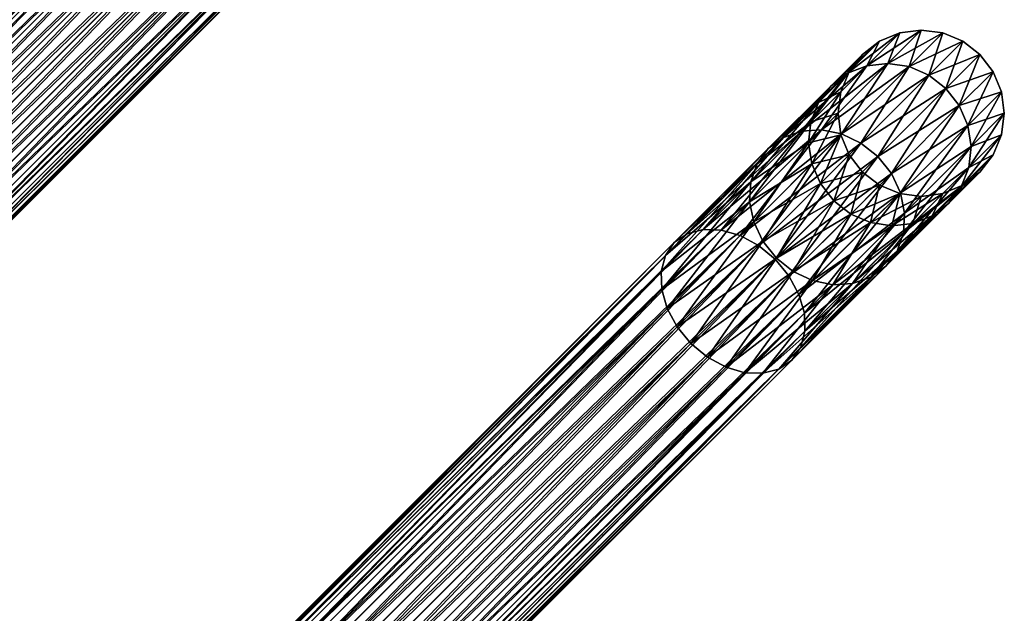
# Model space of a CAD drawing. Units: inches. Extents: x -1015 to 718, y -454 to 86.
# Drawn here: x -456 to -349, y -27 to 37 of the extents above; entities that cross this region are included whole.
import ezdxf

# ---------------------------------------------------------------- set-up
doc = ezdxf.new("R2010")
doc.units = ezdxf.units.IN
doc.header["$MEASUREMENT"] = 0
doc.layers.get('0').update_dxf_attribs({"true_color": 0x5890e1})

msp = doc.modelspace()

# ---------------------------------------------------------------- meshes
at = {"color": 24, "true_color": 0xb01a1a}
mesh = msp.add_polyface(dxfattribs=at)
corners = [(-356.14, 35.62, 116.43), (-356.14, 35.62, 140.78), (-353.97, 34.72, 140.87), (-358.47, 35.93, 116.59), (-358.47, 35.93, 140.63), (-360.8, 35.62, 116.78), (-360.8, 35.62, 140.43), (-405.33, 67, 162.22), (-401.93, 70.39, 139.95), (-400.5, 72.25, 140.2), (-403.97, 68.79, 162.96), (-399.6, 74.42, 140.43), (-403.14, 70.89, 163.64), (-399.3, 76.75, 140.63), (-402.9, 73.16, 164.23), (-399.6, 79.08, 140.78), (-403.25, 75.44, 164.69), (-400.5, 81.25, 140.87), (-404.18, 77.58, 164.97), (-401.93, 83.12, 140.91), (-401.93, 70.39, 117.26), (-403.8, 68.96, 139.7), (-400.5, 72.25, 117.02), (-399.6, 74.42, 116.78), (-399.3, 76.75, 116.59), (-399.6, 79.08, 116.43), (-400.5, 81.25, 116.34), (-401.93, 83.12, 116.3), (-403.8, 84.55, 116.34), (-403.97, 68.79, 94.26), (-403.14, 70.89, 93.57), (-402.9, 73.16, 92.98), (-403.25, 75.44, 92.52), (-404.18, 77.58, 92.24), (-405.62, 79.44, 92.14)]
mesh.append_faces([[corners[k] for k in face] for face in [(0, 1, 2), (1, 0, 3), (3, 4, 1), (4, 3, 5), (5, 6, 4), (7, 8, 9), (10, 9, 11), (11, 12, 10), (12, 11, 13), (13, 14, 12), (14, 13, 15), (15, 16, 14), (16, 15, 17), (17, 18, 16), (18, 17, 19), (20, 8, 21), (8, 20, 22), (22, 9, 8), (9, 22, 23), (23, 11, 9), (11, 23, 24), (24, 13, 11), (13, 24, 25), (25, 15, 13), (15, 25, 26), (26, 17, 15), (17, 26, 27), (27, 19, 17), (19, 27, 28), (29, 22, 20), (22, 29, 30), (30, 23, 22), (23, 30, 31), (31, 24, 23), (24, 31, 32), (32, 25, 24), (25, 32, 33), (33, 26, 25), (34, 27, 26)]], dxfattribs={"vtx2": -1, "color": 24})
mesh = msp.add_polyface(dxfattribs=at)
corners = [(-513.8, -25.46, 303.99), (-425.91, 62.44, 208.4), (-427.9, 63.52, 207.76), (-515.75, -24.33, 303.3), (-429.94, 64.11, 206.74), (-517.72, -23.67, 302.21), (-431.89, 64.18, 205.42), (-519.59, -23.51, 300.79), (-433.63, 63.72, 203.87), (-521.22, -23.87, 299.13), (-435.02, 62.75, 202.22), (-433.21, 51.84, 195.82), (-423.98, 61.08, 178.6), (-422.14, 59.62, 178.76), (-431.41, 50.34, 196.03), (-420.06, 58.63, 179.23), (-429.42, 49.26, 196.67), (-417.87, 58.19, 179.96), (-427.38, 48.67, 197.69), (-426.05, 71.3, 182.05), (-435.99, 61.36, 200.56), (-426.74, 69.34, 180.93), (-436.45, 59.63, 199.02), (-426.87, 67.19, 179.96), (-436.38, 57.67, 197.69), (-426.42, 64.99, 179.23), (-435.79, 55.63, 196.67), (-425.44, 62.91, 178.76), (-434.71, 53.64, 196.03), (-423.98, 61.08, 78.61), (-433.21, 51.84, 61.4), (-431.41, 50.35, 61.18), (-422.14, 59.62, 78.45), (-429.42, 49.27, 60.54), (-420.06, 58.63, 77.98), (-427.38, 48.67, 59.52), (-424.84, 72.94, 73.96), (-435.02, 62.76, 54.99), (-435.99, 61.36, 56.65), (-426.05, 71.3, 75.16), (-436.45, 59.63, 58.19), (-426.74, 69.34, 76.28), (-436.38, 57.67, 59.52), (-426.87, 67.19, 77.25), (-435.79, 55.63, 60.54), (-426.42, 64.99, 77.98), (-434.71, 53.64, 61.18), (-425.44, 62.91, 78.45), (-515.75, -24.33, -46.09), (-427.9, 63.52, 49.45), (-425.91, 62.44, 48.81), (-517.72, -23.67, -45), (-429.94, 64.11, 50.47), (-519.59, -23.51, -43.58), (-431.89, 64.18, 51.79), (-521.22, -23.87, -41.92), (-433.63, 63.72, 53.34), (-522.5, -24.72, -40.14)]
mesh.append_faces([[corners[k] for k in face] for face in [(0, 1, 2), (3, 2, 4), (5, 4, 6), (7, 6, 8), (9, 8, 10), (11, 12, 13), (13, 14, 11), (14, 13, 15), (15, 16, 14), (17, 18, 16), (19, 20, 10), (21, 22, 20), (22, 21, 23), (23, 24, 22), (24, 23, 25), (25, 26, 24), (26, 25, 27), (27, 28, 26), (28, 27, 12), (12, 11, 28), (29, 30, 31), (31, 32, 29), (32, 31, 33), (34, 33, 35), (36, 37, 38), (39, 38, 40), (41, 40, 42), (42, 43, 41), (43, 42, 44), (44, 45, 43), (45, 44, 46), (46, 47, 45), (47, 46, 30), (30, 29, 47), (48, 49, 50), (51, 52, 49), (53, 54, 52), (55, 56, 54), (57, 37, 56)]], dxfattribs={"vtx2": -1, "color": 24})
mesh = msp.add_polyface(dxfattribs=at)
corners = [(-514.12, -32.36, 308.77), (-510.51, -28.75, 303.99), (-512.01, -26.96, 304.23), (-515.63, -30.58, 309.01), (-513.8, -25.46, 303.99), (-517.41, -29.07, 308.77), (-515.75, -24.33, 303.3), (-431.41, 50.34, 196.03), (-518.47, -36.71, 290.72), (-520.26, -35.21, 290.49), (-429.42, 49.26, 196.67), (-516.52, -37.84, 291.41), (-427.38, 48.67, 197.69), (-514.55, -38.5, 292.5), (-425.43, 48.6, 199.02), (-512.69, -38.66, 293.92), (-427.9, 63.52, 207.76), (-429.94, 64.11, 206.74), (-517.72, -23.67, 302.21), (-431.89, 64.18, 205.42), (-519.59, -23.51, 300.79), (-433.63, 63.72, 203.87), (-521.22, -23.87, 299.13), (-435.02, 62.75, 202.22), (-522.5, -24.72, 297.36), (-435.99, 61.36, 200.56), (-523.35, -26, 295.58), (-436.45, 59.63, 199.02), (-523.71, -27.63, 293.92), (-436.38, 57.67, 197.69), (-523.55, -29.5, 292.5), (-435.79, 55.63, 196.67), (-522.89, -31.47, 291.41), (-434.71, 53.64, 196.03), (-521.77, -33.42, 290.72), (-433.21, 51.84, 195.82), (-433.21, 51.84, 61.4), (-520.26, -35.21, -33.28), (-518.47, -36.71, -33.51), (-431.41, 50.35, 61.18), (-516.52, -37.84, -34.2), (-429.42, 49.27, 60.54), (-514.55, -38.5, -35.29), (-427.38, 48.67, 59.52), (-512.69, -38.66, -36.71), (-425.91, 62.44, 48.81), (-513.8, -25.45, -46.78), (-515.75, -24.33, -46.09), (-427.9, 63.52, 49.45), (-517.72, -23.67, -45), (-429.94, 64.11, 50.47), (-519.59, -23.51, -43.58), (-431.89, 64.18, 51.79), (-521.22, -23.87, -41.92), (-433.63, 63.72, 53.34), (-522.5, -24.72, -40.14), (-435.02, 62.76, 54.99), (-523.35, -26, -38.37), (-435.99, 61.36, 56.65), (-523.71, -27.63, -36.71), (-436.45, 59.63, 58.19), (-523.55, -29.5, -35.29), (-436.38, 57.67, 59.52), (-522.89, -31.47, -34.2), (-435.79, 55.63, 60.54), (-521.77, -33.42, -33.51), (-434.71, 53.64, 61.18), (-515.63, -30.57, -51.79), (-512.01, -26.96, -47.01), (-510.51, -28.75, -46.78), (-517.41, -29.07, -51.56), (-519.35, -27.94, -50.87)]
mesh.append_faces([[corners[k] for k in face] for face in [(0, 1, 2), (2, 3, 0), (3, 2, 4), (4, 5, 3), (5, 4, 6), (7, 8, 9), (10, 11, 8), (12, 13, 11), (14, 15, 13), (16, 6, 4), (17, 18, 6), (19, 20, 18), (21, 22, 20), (23, 24, 22), (25, 26, 24), (27, 28, 26), (29, 30, 28), (31, 32, 30), (33, 34, 32), (35, 9, 34), (36, 37, 38), (39, 38, 40), (41, 40, 42), (43, 42, 44), (45, 46, 47), (48, 47, 49), (50, 49, 51), (52, 51, 53), (54, 53, 55), (56, 55, 57), (58, 57, 59), (60, 59, 61), (62, 61, 63), (64, 63, 65), (66, 65, 37), (67, 68, 69), (68, 67, 70), (70, 46, 68), (71, 47, 46)]], dxfattribs={"vtx2": -1, "color": 24})
mesh = msp.add_polyface(dxfattribs=at)
corners = [(-520.26, -35.21, 290.49), (-433.21, 51.84, 195.82), (-431.41, 50.34, 196.03), (-518.47, -36.71, 290.72), (-429.42, 49.26, 196.67), (-516.52, -37.84, 291.41), (-427.38, 48.67, 197.69), (-514.55, -38.5, 292.5), (-425.43, 48.6, 199.02), (-512.69, -38.66, 293.92), (-423.69, 49.06, 200.56), (-511.06, -38.3, 295.58), (-422.3, 50.03, 202.22), (-509.77, -37.45, 297.36), (-421.33, 51.42, 203.87), (-508.92, -36.16, 299.13), (-420.87, 53.16, 205.42), (-508.56, -34.53, 300.79), (-420.94, 55.11, 206.74), (-508.72, -32.67, 302.21), (-421.53, 57.15, 207.76), (-509.38, -30.7, 303.3), (-422.61, 59.14, 208.4), (-510.51, -28.75, 303.99), (-424.11, 60.94, 208.62), (-512.01, -26.96, 304.23), (-425.91, 62.44, 208.4), (-522.5, -24.72, 297.36), (-435.02, 62.75, 202.22), (-435.99, 61.36, 200.56), (-523.35, -26, 295.58), (-436.45, 59.63, 199.02), (-523.71, -27.63, 293.92), (-436.38, 57.67, 197.69), (-523.55, -29.5, 292.5), (-435.79, 55.63, 196.67), (-522.89, -31.47, 291.41), (-434.71, 53.64, 196.03), (-521.77, -33.42, 290.72), (-518.47, -36.71, -33.51), (-431.41, 50.35, 61.18), (-433.21, 51.84, 61.4), (-516.52, -37.84, -34.2), (-429.42, 49.27, 60.54), (-514.55, -38.5, -35.29), (-427.38, 48.67, 59.52), (-512.69, -38.66, -36.71), (-425.43, 48.6, 58.2), (-511.06, -38.3, -38.37), (-423.69, 49.07, 56.65), (-509.77, -37.45, -40.14), (-422.3, 50.03, 54.99), (-508.92, -36.16, -41.92), (-421.33, 51.42, 53.34), (-508.56, -34.53, -43.58), (-420.87, 53.16, 51.79), (-508.72, -32.67, -45), (-420.94, 55.11, 50.47), (-509.38, -30.7, -46.09), (-421.53, 57.15, 49.45), (-510.51, -28.75, -46.78), (-422.61, 59.14, 48.81), (-512.01, -26.96, -47.01), (-424.11, 60.95, 48.59), (-513.8, -25.45, -46.78), (-425.91, 62.44, 48.81), (-523.35, -26, -38.37), (-435.99, 61.36, 56.65), (-435.02, 62.76, 54.99), (-523.71, -27.63, -36.71), (-436.45, 59.63, 58.19), (-523.55, -29.5, -35.29), (-436.38, 57.67, 59.52), (-522.89, -31.47, -34.2), (-435.79, 55.63, 60.54), (-521.77, -33.42, -33.51), (-434.71, 53.64, 61.18), (-520.26, -35.21, -33.28)]
mesh.append_faces([[corners[k] for k in face] for face in [(0, 1, 2), (3, 2, 4), (5, 4, 6), (7, 6, 8), (9, 8, 10), (11, 10, 12), (13, 12, 14), (15, 14, 16), (17, 16, 18), (19, 18, 20), (21, 20, 22), (23, 22, 24), (25, 24, 26), (27, 28, 29), (30, 29, 31), (32, 31, 33), (34, 33, 35), (36, 35, 37), (38, 37, 1), (39, 40, 41), (42, 43, 40), (44, 45, 43), (46, 47, 45), (48, 49, 47), (50, 51, 49), (52, 53, 51), (54, 55, 53), (56, 57, 55), (58, 59, 57), (60, 61, 59), (62, 63, 61), (64, 65, 63), (66, 67, 68), (69, 70, 67), (71, 72, 70), (73, 74, 72), (75, 76, 74), (77, 41, 76)]], dxfattribs={"vtx2": -1, "color": 24})
mesh = msp.add_polyface(dxfattribs=at)
corners = [(-374.28, 11.12, 208.62), (-462.19, -76.79, 304.23), (-460.68, -78.57, 303.99), (-376.08, 12.61, 208.4), (-463.98, -75.28, 303.99), (-378.07, 13.69, 207.76), (-465.92, -74.16, 303.3), (-380.12, 14.29, 206.74), (-467.9, -73.49, 302.21), (-382.07, 14.35, 205.42), (-469.76, -73.34, 300.79), (-383.8, 13.89, 203.87), (-471.39, -73.7, 299.13), (-385.2, 12.93, 202.22), (-472.67, -74.55, 297.36), (-386.16, 11.53, 200.56), (-473.53, -75.83, 295.58), (-386.62, 9.8, 199.02), (-473.88, -77.46, 293.92), (-386.56, 7.85, 197.69), (-473.73, -79.32, 292.5), (-372.79, 9.32, 48.81), (-460.68, -78.57, -46.78), (-462.19, -76.79, -47.01), (-374.28, 11.12, 48.59), (-463.98, -75.28, -46.78), (-376.08, 12.61, 48.81), (-465.92, -74.16, -46.09), (-378.07, 13.69, 49.45), (-467.9, -73.49, -45), (-380.12, 14.29, 50.47), (-469.76, -73.34, -43.58), (-382.07, 14.35, 51.79), (-471.39, -73.69, -41.92), (-383.8, 13.89, 53.34), (-472.68, -74.54, -40.14), (-385.2, 12.93, 54.99), (-473.53, -75.83, -38.37), (-386.16, 11.53, 56.65), (-473.88, -77.46, -36.71), (-386.62, 9.8, 58.2), (-473.73, -79.32, -35.29), (-386.56, 7.85, 59.52), (-473.06, -81.3, -34.2), (-423.69, 49.06, 200.56), (-511.06, -38.3, 295.58), (-512.69, -38.66, 293.92), (-422.3, 50.03, 202.22), (-509.77, -37.45, 297.36), (-421.33, 51.42, 203.87), (-508.92, -36.16, 299.13), (-420.87, 53.16, 205.42), (-508.56, -34.53, 300.79), (-420.94, 55.11, 206.74), (-508.72, -32.67, 302.21), (-421.53, 57.15, 207.76), (-509.38, -30.7, 303.3), (-422.61, 59.14, 208.4), (-510.51, -28.75, 303.99), (-424.11, 60.94, 208.62), (-512.01, -26.96, 304.23), (-425.91, 62.44, 208.4), (-513.8, -25.46, 303.99), (-425.43, 48.6, 58.2), (-512.69, -38.66, -36.71), (-511.06, -38.3, -38.37), (-423.69, 49.07, 56.65), (-509.77, -37.45, -40.14), (-422.3, 50.03, 54.99), (-508.92, -36.16, -41.92), (-421.33, 51.42, 53.34), (-508.56, -34.53, -43.58), (-420.87, 53.16, 51.79), (-508.72, -32.67, -45), (-420.94, 55.11, 50.47), (-509.38, -30.7, -46.09), (-421.53, 57.15, 49.45), (-510.51, -28.75, -46.78), (-422.61, 59.14, 48.81), (-512.01, -26.96, -47.01), (-424.11, 60.95, 48.59), (-513.8, -25.45, -46.78)]
mesh.append_faces([[corners[k] for k in face] for face in [(0, 1, 2), (3, 4, 1), (5, 6, 4), (7, 8, 6), (9, 10, 8), (11, 12, 10), (13, 14, 12), (15, 16, 14), (17, 18, 16), (19, 20, 18), (21, 22, 23), (24, 23, 25), (26, 25, 27), (28, 27, 29), (30, 29, 31), (32, 31, 33), (34, 33, 35), (36, 35, 37), (38, 37, 39), (40, 39, 41), (42, 41, 43), (44, 45, 46), (47, 48, 45), (49, 50, 48), (51, 52, 50), (53, 54, 52), (55, 56, 54), (57, 58, 56), (59, 60, 58), (61, 62, 60), (63, 64, 65), (66, 65, 67), (68, 67, 69), (70, 69, 71), (72, 71, 73), (74, 73, 75), (76, 75, 77), (78, 77, 79), (80, 79, 81)]], dxfattribs={"vtx2": -1, "color": 24})
mesh = msp.add_polyface(dxfattribs=at)
corners = [(-367.08, 24.69, 187.27), (-359.79, 31.98, 164.69), (-362.07, 32.33, 164.23), (-369.27, 25.13, 186.54), (-364.34, 32.08, 163.64), (-371.42, 25.01, 185.57), (-366.44, 31.26, 162.96), (-373.38, 24.32, 184.45), (-368.23, 29.9, 162.22), (-360.8, 35.62, 140.43), (-362.97, 34.72, 140.2), (-364.84, 33.29, 139.95), (-366.27, 31.43, 139.7), (-369.59, 28.11, 161.48), (-367.17, 29.26, 139.47), (-370.42, 26.01, 160.79), (-367.47, 26.93, 139.27), (-362.97, 34.72, 117.02), (-364.84, 33.29, 117.26), (-366.27, 31.43, 117.51), (-367.17, 29.26, 117.74), (-367.47, 26.93, 117.94), (-360.8, 35.62, 116.78), (-364.34, 32.08, 93.57), (-366.44, 31.26, 94.25), (-368.23, 29.9, 94.99), (-369.59, 28.11, 95.73), (-370.42, 26.01, 96.42), (-359.79, 31.98, 92.52), (-367.08, 24.69, 69.94), (-369.27, 25.13, 70.68), (-362.07, 32.33, 92.98), (-371.42, 25.01, 71.64), (-373.38, 24.32, 72.76), (-375.02, 23.11, 73.96)]
mesh.append_faces([[corners[k] for k in face] for face in [(0, 1, 2), (2, 3, 0), (3, 2, 4), (4, 5, 3), (5, 4, 6), (7, 6, 8), (9, 4, 2), (4, 9, 10), (10, 6, 4), (6, 10, 11), (11, 8, 6), (8, 11, 12), (12, 13, 8), (13, 12, 14), (14, 15, 13), (15, 14, 16), (10, 17, 18), (18, 11, 10), (11, 18, 19), (19, 12, 11), (12, 19, 20), (20, 14, 12), (14, 20, 21), (21, 16, 14), (22, 23, 24), (24, 17, 22), (17, 24, 25), (25, 18, 17), (18, 25, 26), (26, 19, 18), (19, 26, 27), (27, 20, 19), (28, 29, 30), (30, 31, 28), (31, 30, 32), (32, 23, 31), (23, 32, 33), (33, 24, 23), (34, 25, 24)]], dxfattribs={"vtx2": -1, "color": 24})
mesh = msp.add_polyface(dxfattribs=at)
corners = [(-363.16, 22.24, 187.9), (-355.79, 29.61, 165.07), (-357.64, 31.05, 164.97), (-364.99, 23.7, 187.74), (-359.79, 31.98, 164.69), (-353.42, 25.62, 164.69), (-349.78, 29.26, 140.78), (-350.68, 31.43, 140.87), (-354.35, 27.76, 164.97), (-352.11, 33.29, 140.91), (-353.97, 34.72, 140.87), (-356.14, 35.62, 140.78), (-358.47, 35.93, 140.63), (-362.07, 32.33, 164.23), (-360.8, 35.62, 140.43), (-349.47, 26.93, 140.63), (-349.47, 26.93, 116.59), (-349.78, 29.26, 116.43), (-350.68, 31.43, 116.34), (-352.11, 33.29, 116.3), (-353.97, 34.72, 116.34), (-356.14, 35.62, 116.43), (-360.8, 35.62, 116.78), (-362.97, 34.72, 117.02), (-362.97, 34.72, 140.2), (-353.42, 25.62, 92.52), (-354.35, 27.76, 92.24), (-355.79, 29.61, 92.14), (-357.64, 31.05, 92.24), (-359.79, 31.98, 92.52), (-362.07, 32.33, 92.98), (-358.47, 35.93, 116.59), (-364.34, 32.08, 93.57), (-364.99, 23.7, 69.47), (-367.08, 24.69, 69.94)]
mesh.append_faces([[corners[k] for k in face] for face in [(0, 1, 2), (3, 2, 4), (5, 6, 7), (7, 8, 5), (8, 7, 9), (9, 1, 8), (1, 9, 10), (10, 2, 1), (2, 10, 11), (11, 4, 2), (4, 11, 12), (12, 13, 4), (13, 12, 14), (15, 16, 17), (17, 6, 15), (6, 17, 18), (18, 7, 6), (7, 18, 19), (19, 9, 7), (9, 19, 20), (20, 10, 9), (10, 20, 21), (14, 22, 23), (23, 24, 14), (25, 17, 16), (17, 25, 26), (26, 18, 17), (18, 26, 27), (27, 19, 18), (19, 27, 28), (28, 20, 19), (20, 28, 29), (29, 21, 20), (21, 29, 30), (30, 31, 21), (31, 30, 32), (32, 22, 31), (33, 28, 27), (34, 29, 28)]], dxfattribs={"vtx2": -1, "color": 24})
mesh = msp.add_polyface(dxfattribs=at)
corners = [(-353.07, 23.33, 164.23), (-360.27, 16.13, 186.54), (-360.39, 13.98, 185.57), (-353.42, 25.62, 164.69), (-360.71, 18.33, 187.27), (-354.35, 27.76, 164.97), (-361.7, 20.41, 187.74), (-355.79, 29.61, 165.07), (-363.16, 22.24, 187.9), (-357.64, 31.05, 164.97), (-364.99, 23.7, 187.74), (-359.79, 31.98, 164.69), (-367.08, 24.69, 187.27), (-366.09, 16.02, 159.47), (-362.97, 19.14, 139.02), (-360.8, 18.24, 139.12), (-363.95, 15.09, 159.75), (-358.47, 17.93, 139.27), (-361.66, 14.74, 160.2), (-356.14, 18.24, 139.47), (-359.39, 14.99, 160.79), (-353.97, 19.14, 139.7), (-357.29, 15.82, 161.48), (-364.84, 20.57, 138.99), (-364.84, 20.57, 118.22), (-362.97, 19.14, 118.19), (-360.8, 18.24, 118.09), (-358.47, 17.93, 117.94), (-356.14, 18.24, 117.74), (-366.09, 16.02, 97.74), (-363.95, 15.09, 97.46), (-361.66, 14.74, 97.01), (-359.39, 14.99, 96.42), (-357.29, 15.82, 95.73), (-361.08, 12.02, 72.76), (-354.15, 18.96, 94.25), (-355.5, 17.17, 94.99), (-353.32, 21.06, 93.57), (-360.39, 13.98, 71.64), (-360.27, 16.13, 70.68), (-353.07, 23.33, 92.98), (-360.71, 18.33, 69.94), (-353.42, 25.62, 92.52), (-361.7, 20.41, 69.47), (-354.35, 27.76, 92.24), (-363.16, 22.24, 69.31), (-355.79, 29.61, 92.14), (-364.99, 23.7, 69.47), (-357.64, 31.05, 92.24), (-367.08, 24.69, 69.94), (-372.79, 9.32, 48.81)]
mesh.append_faces([[corners[k] for k in face] for face in [(0, 1, 2), (3, 4, 1), (5, 6, 4), (6, 5, 7), (7, 8, 6), (9, 10, 8), (11, 12, 10), (13, 14, 15), (15, 16, 13), (16, 15, 17), (17, 18, 16), (18, 17, 19), (19, 20, 18), (21, 22, 20), (23, 24, 25), (25, 14, 23), (14, 25, 26), (26, 15, 14), (15, 26, 27), (27, 17, 15), (17, 27, 28), (28, 19, 17), (29, 25, 24), (25, 29, 30), (30, 26, 25), (26, 30, 31), (31, 27, 26), (27, 31, 32), (32, 28, 27), (28, 32, 33), (34, 35, 36), (37, 38, 39), (40, 39, 41), (42, 41, 43), (44, 43, 45), (45, 46, 44), (46, 45, 47), (48, 47, 49), (50, 43, 41)]], dxfattribs={"vtx2": -1, "color": 24})
mesh = msp.add_polyface(dxfattribs=at)
corners = [(-372.79, 9.32, 208.4), (-361.7, 20.41, 187.74), (-363.16, 22.24, 187.9), (-374.28, 11.12, 208.62), (-364.99, 23.7, 187.74), (-376.08, 12.61, 208.4), (-367.08, 24.69, 187.27), (-378.07, 13.69, 207.76), (-369.27, 25.13, 186.54), (-366.44, 31.26, 162.96), (-373.38, 24.32, 184.45), (-371.42, 25.01, 185.57), (-375.02, 23.11, 183.25), (-368.23, 29.9, 162.22), (-369.59, 28.11, 161.48), (-376.22, 21.47, 182.05), (-370.42, 26.01, 160.79), (-375.61, 13.09, 178.76), (-369.38, 19.31, 159.47), (-367.94, 17.46, 159.37), (-364.84, 20.57, 138.99), (-362.97, 19.14, 139.02), (-366.09, 16.02, 159.47), (-367.47, 26.93, 139.27), (-370.66, 23.74, 160.2), (-367.17, 24.6, 139.12), (-370.31, 21.46, 159.75), (-366.27, 22.43, 139.02), (-367.47, 26.93, 117.94), (-367.17, 24.6, 118.09), (-366.27, 22.43, 118.19), (-364.84, 20.57, 118.22), (-367.94, 17.46, 97.84), (-366.09, 16.02, 97.74), (-367.17, 29.26, 117.74), (-370.42, 26.01, 96.42), (-370.66, 23.74, 97.01), (-370.31, 21.46, 97.46), (-369.38, 19.31, 97.74), (-366.44, 31.26, 94.25), (-373.38, 24.32, 72.76), (-375.02, 23.11, 73.96), (-376.22, 21.47, 75.16), (-369.59, 28.11, 95.73), (-368.23, 29.9, 94.99), (-375.61, 13.09, 78.45), (-374.15, 11.25, 78.61), (-374.28, 11.12, 48.59), (-363.16, 22.24, 69.31), (-361.7, 20.41, 69.47), (-376.08, 12.61, 48.81), (-364.99, 23.7, 69.47), (-378.07, 13.69, 49.45), (-367.08, 24.69, 69.94)]
mesh.append_faces([[corners[k] for k in face] for face in [(0, 1, 2), (3, 2, 4), (5, 4, 6), (7, 6, 8), (9, 10, 11), (12, 13, 14), (15, 14, 16), (17, 18, 19), (19, 20, 21), (21, 22, 19), (23, 24, 16), (24, 23, 25), (25, 26, 24), (26, 25, 27), (27, 18, 26), (18, 27, 20), (20, 19, 18), (23, 28, 29), (29, 25, 23), (25, 29, 30), (30, 27, 25), (27, 30, 31), (31, 20, 27), (31, 32, 33), (34, 35, 36), (36, 28, 34), (28, 36, 37), (37, 29, 28), (29, 37, 38), (38, 30, 29), (30, 38, 32), (32, 31, 30), (39, 40, 41), (42, 43, 44), (45, 38, 37), (46, 32, 38), (47, 48, 49), (50, 51, 48), (52, 53, 51)]], dxfattribs={"vtx2": -1, "color": 24})
mesh = msp.add_polyface(dxfattribs=at)
corners = [(-367.08, 24.69, 187.27), (-378.07, 13.69, 207.76), (-376.08, 12.61, 208.4), (-369.27, 25.13, 186.54), (-380.12, 14.29, 206.74), (-371.42, 25.01, 185.57), (-382.07, 14.35, 205.42), (-373.38, 24.32, 184.45), (-383.8, 13.89, 203.87), (-375.02, 23.11, 183.25), (-385.2, 12.93, 202.22), (-376.22, 21.47, 182.05), (-386.16, 11.53, 200.56), (-376.91, 19.51, 180.93), (-368.23, 29.9, 162.22), (-369.59, 28.11, 161.48), (-370.42, 26.01, 160.79), (-370.66, 23.74, 160.2), (-377.04, 17.36, 179.96), (-370.31, 21.46, 159.75), (-376.6, 15.17, 179.23), (-369.38, 19.31, 159.47), (-368.23, 29.9, 94.99), (-375.02, 23.11, 73.96), (-376.22, 21.47, 75.16), (-369.59, 28.11, 95.73), (-376.91, 19.51, 76.28), (-370.42, 26.01, 96.42), (-377.04, 17.36, 77.25), (-370.66, 23.74, 97.01), (-376.6, 15.17, 77.98), (-370.31, 21.46, 97.46), (-375.61, 13.09, 78.45), (-364.99, 23.7, 69.47), (-376.08, 12.61, 48.81), (-378.07, 13.69, 49.45), (-367.08, 24.69, 69.94), (-380.12, 14.29, 50.47), (-369.27, 25.13, 70.68), (-382.07, 14.35, 51.79), (-371.42, 25.01, 71.64), (-383.8, 13.89, 53.34), (-373.38, 24.32, 72.76), (-385.2, 12.93, 54.99), (-386.16, 11.53, 56.65), (-386.62, 9.8, 58.2)]
mesh.append_faces([[corners[k] for k in face] for face in [(0, 1, 2), (3, 4, 1), (4, 3, 5), (5, 6, 4), (6, 5, 7), (7, 8, 6), (8, 7, 9), (9, 10, 8), (10, 9, 11), (12, 11, 13), (14, 9, 7), (15, 11, 9), (16, 13, 11), (13, 16, 17), (17, 18, 13), (18, 17, 19), (19, 20, 18), (20, 19, 21), (22, 23, 24), (25, 24, 26), (26, 27, 25), (27, 26, 28), (28, 29, 27), (29, 28, 30), (30, 31, 29), (31, 30, 32), (33, 34, 35), (36, 35, 37), (37, 38, 36), (38, 37, 39), (39, 40, 38), (40, 39, 41), (41, 42, 40), (42, 41, 43), (43, 23, 42), (23, 43, 44), (44, 24, 23), (45, 26, 24)]], dxfattribs={"vtx2": -1, "color": 24})
mesh = msp.add_polyface(dxfattribs=at)
corners = [(-361.08, 12.02, 184.45), (-354.15, 18.96, 162.96), (-353.32, 21.06, 163.64), (-360.39, 13.98, 185.57), (-353.07, 23.33, 164.23), (-360.27, 16.13, 186.54), (-353.42, 25.62, 164.69), (-360.71, 18.33, 187.27), (-354.35, 27.76, 164.97), (-359.39, 14.99, 160.79), (-356.14, 18.24, 139.47), (-353.97, 19.14, 139.7), (-357.29, 15.82, 161.48), (-352.11, 20.57, 139.95), (-355.5, 17.17, 162.22), (-350.68, 22.43, 140.2), (-349.78, 24.6, 140.43), (-349.47, 26.93, 140.63), (-349.78, 29.26, 140.78), (-356.14, 18.24, 117.74), (-353.97, 19.14, 117.51), (-352.11, 20.57, 117.26), (-350.68, 22.43, 117.02), (-349.78, 24.6, 116.78), (-349.47, 26.93, 116.59), (-357.29, 15.82, 95.73), (-355.5, 17.17, 94.99), (-354.15, 18.96, 94.25), (-353.32, 21.06, 93.57), (-353.07, 23.33, 92.98), (-353.42, 25.62, 92.52), (-360.39, 13.98, 71.64), (-360.27, 16.13, 70.68), (-360.71, 18.33, 69.94), (-361.7, 20.41, 69.47), (-354.35, 27.76, 92.24)]
mesh.append_faces([[corners[k] for k in face] for face in [(0, 1, 2), (3, 2, 4), (5, 4, 6), (7, 6, 8), (9, 10, 11), (12, 11, 13), (13, 14, 12), (14, 13, 15), (15, 1, 14), (1, 15, 16), (16, 2, 1), (2, 16, 17), (17, 4, 2), (4, 17, 18), (18, 6, 4), (10, 19, 20), (20, 11, 10), (11, 20, 21), (21, 13, 11), (13, 21, 22), (22, 15, 13), (15, 22, 23), (23, 16, 15), (16, 23, 24), (24, 17, 16), (25, 20, 19), (20, 25, 26), (26, 21, 20), (21, 26, 27), (27, 22, 21), (22, 27, 28), (28, 23, 22), (23, 28, 29), (29, 24, 23), (24, 29, 30), (31, 28, 27), (32, 29, 28), (33, 30, 29), (34, 35, 30)]], dxfattribs={"vtx2": -1, "color": 24})
mesh = msp.add_polyface(dxfattribs=at)
corners = [(-383.39, 2.01, 195.82), (-374.15, 11.25, 178.6), (-372.32, 9.79, 178.76), (-381.59, 0.52, 196.03), (-370.23, 8.81, 179.23), (-379.6, -0.56, 196.67), (-368.04, 8.36, 179.96), (-377.56, -1.15, 197.69), (-365.89, 8.49, 180.93), (-375.6, -1.22, 199.02), (-363.93, 9.18, 182.05), (-373.87, -0.76, 200.56), (-362.29, 10.38, 183.25), (-372.47, 0.2, 202.22), (-361.08, 12.02, 184.45), (-371.51, 1.6, 203.87), (-361.7, 20.41, 187.74), (-372.79, 9.32, 208.4), (-371.71, 7.33, 207.76), (-363.16, 22.24, 187.9), (-374.28, 11.12, 208.62), (-364.99, 23.7, 187.74), (-376.08, 12.61, 208.4), (-367.94, 17.46, 159.37), (-366.09, 16.02, 159.47), (-363.95, 15.09, 159.75), (-369.38, 19.31, 159.47), (-375.61, 13.09, 178.76), (-376.6, 15.17, 179.23), (-367.94, 17.46, 97.84), (-374.15, 11.25, 78.61), (-372.32, 9.79, 78.45), (-366.09, 16.02, 97.74), (-370.23, 8.81, 77.98), (-369.38, 19.31, 97.74), (-375.61, 13.09, 78.45), (-381.59, 0.52, 61.18), (-379.6, -0.56, 60.54), (-377.56, -1.15, 59.52), (-368.04, 8.36, 77.25), (-375.6, -1.22, 58.2), (-365.89, 8.49, 76.28), (-373.87, -0.76, 56.65), (-363.93, 9.18, 75.16), (-372.47, 0.2, 54.99), (-362.29, 10.38, 73.96), (-371.51, 1.6, 53.34), (-361.08, 12.02, 72.76), (-371.05, 3.33, 51.79), (-360.71, 18.33, 69.94), (-371.71, 7.33, 49.45), (-372.79, 9.32, 48.81), (-361.7, 20.41, 69.47), (-374.28, 11.12, 48.59), (-363.16, 22.24, 69.31), (-376.08, 12.61, 48.81), (-383.39, 2.01, 61.4)]
mesh.append_faces([[corners[k] for k in face] for face in [(0, 1, 2), (3, 2, 4), (4, 5, 3), (5, 4, 6), (6, 7, 5), (7, 6, 8), (8, 9, 7), (9, 8, 10), (10, 11, 9), (12, 13, 11), (14, 15, 13), (16, 17, 18), (19, 20, 17), (21, 22, 20), (1, 23, 24), (24, 2, 1), (25, 4, 2), (26, 27, 28), (23, 1, 27), (29, 30, 31), (31, 32, 29), (32, 31, 33), (34, 35, 30), (36, 31, 30), (31, 36, 37), (37, 33, 31), (33, 37, 38), (38, 39, 33), (39, 38, 40), (40, 41, 39), (41, 40, 42), (42, 43, 41), (43, 42, 44), (45, 44, 46), (47, 46, 48), (49, 50, 51), (52, 51, 53), (54, 53, 55), (56, 30, 35)]], dxfattribs={"vtx2": -1, "color": 24})
mesh = msp.add_polyface(dxfattribs=at)
corners = [(-460.68, -78.57, 303.99), (-372.79, 9.32, 208.4), (-374.28, 11.12, 208.62), (-462.19, -76.79, 304.23), (-376.08, 12.61, 208.4), (-463.98, -75.28, 303.99), (-378.07, 13.69, 207.76), (-465.92, -74.16, 303.3), (-380.12, 14.29, 206.74), (-467.9, -73.49, 302.21), (-382.07, 14.35, 205.42), (-469.76, -73.34, 300.79), (-383.8, 13.89, 203.87), (-471.39, -73.7, 299.13), (-385.2, 12.93, 202.22), (-472.67, -74.55, 297.36), (-386.16, 11.53, 200.56), (-473.53, -75.83, 295.58), (-386.62, 9.8, 199.02), (-473.88, -77.46, 293.92), (-386.56, 7.85, 197.69), (-372.32, 9.79, 178.76), (-381.59, 0.52, 196.03), (-383.39, 2.01, 195.82), (-376.22, 21.47, 182.05), (-376.91, 19.51, 180.93), (-377.04, 17.36, 179.96), (-376.6, 15.17, 179.23), (-385.96, 5.8, 196.67), (-375.61, 13.09, 178.76), (-384.88, 3.81, 196.03), (-374.15, 11.25, 178.6), (-374.15, 11.25, 78.61), (-383.39, 2.01, 61.4), (-381.59, 0.52, 61.18), (-376.22, 21.47, 75.16), (-386.16, 11.53, 56.65), (-386.62, 9.8, 58.2), (-376.91, 19.51, 76.28), (-386.56, 7.85, 59.52), (-377.04, 17.36, 77.25), (-385.96, 5.8, 60.54), (-376.6, 15.17, 77.98), (-384.88, 3.81, 61.18), (-375.61, 13.09, 78.45), (-462.19, -76.79, -47.01), (-374.28, 11.12, 48.59), (-372.79, 9.32, 48.81), (-463.98, -75.28, -46.78), (-376.08, 12.61, 48.81), (-465.92, -74.16, -46.09), (-378.07, 13.69, 49.45), (-467.9, -73.49, -45), (-380.12, 14.29, 50.47), (-469.76, -73.34, -43.58), (-382.07, 14.35, 51.79), (-471.39, -73.69, -41.92), (-383.8, 13.89, 53.34), (-472.68, -74.54, -40.14), (-385.2, 12.93, 54.99), (-473.53, -75.83, -38.37), (-473.88, -77.46, -36.71)]
mesh.append_faces([[corners[k] for k in face] for face in [(0, 1, 2), (3, 2, 4), (5, 4, 6), (7, 6, 8), (9, 8, 10), (11, 10, 12), (13, 12, 14), (15, 14, 16), (17, 16, 18), (19, 18, 20), (21, 22, 23), (24, 16, 14), (25, 18, 16), (18, 25, 26), (26, 20, 18), (20, 26, 27), (27, 28, 20), (28, 27, 29), (29, 30, 28), (30, 29, 31), (31, 23, 30), (32, 33, 34), (35, 36, 37), (38, 37, 39), (39, 40, 38), (40, 39, 41), (41, 42, 40), (42, 41, 43), (43, 44, 42), (44, 43, 33), (45, 46, 47), (48, 49, 46), (50, 51, 49), (52, 53, 51), (54, 55, 53), (56, 57, 55), (58, 59, 57), (60, 36, 59), (61, 37, 36)]], dxfattribs={"vtx2": -1, "color": 24})
mesh = msp.add_polyface(dxfattribs=at)
corners = [(-373.87, -0.76, 200.56), (-363.93, 9.18, 182.05), (-362.29, 10.38, 183.25), (-372.47, 0.2, 202.22), (-361.08, 12.02, 184.45), (-371.51, 1.6, 203.87), (-360.39, 13.98, 185.57), (-371.05, 3.33, 205.42), (-360.27, 16.13, 186.54), (-371.12, 5.29, 206.74), (-360.71, 18.33, 187.27), (-371.71, 7.33, 207.76), (-361.7, 20.41, 187.74), (-372.32, 9.79, 178.76), (-366.09, 16.02, 159.47), (-363.95, 15.09, 159.75), (-370.23, 8.81, 179.23), (-361.66, 14.74, 160.2), (-368.04, 8.36, 179.96), (-359.39, 14.99, 160.79), (-365.89, 8.49, 180.93), (-357.29, 15.82, 161.48), (-355.5, 17.17, 162.22), (-354.15, 18.96, 162.96), (-353.32, 21.06, 163.64), (-370.23, 8.81, 77.98), (-363.95, 15.09, 97.46), (-366.09, 16.02, 97.74), (-368.04, 8.36, 77.25), (-361.66, 14.74, 97.01), (-365.89, 8.49, 76.28), (-359.39, 14.99, 96.42), (-363.93, 9.18, 75.16), (-357.29, 15.82, 95.73), (-362.29, 10.38, 73.96), (-355.5, 17.17, 94.99), (-361.08, 12.02, 72.76), (-354.15, 18.96, 94.25), (-360.39, 13.98, 71.64), (-372.47, 0.2, 54.99), (-371.51, 1.6, 53.34), (-371.05, 3.33, 51.79), (-371.12, 5.29, 50.47), (-360.27, 16.13, 70.68), (-371.71, 7.33, 49.45), (-360.71, 18.33, 69.94)]
mesh.append_faces([[corners[k] for k in face] for face in [(0, 1, 2), (3, 2, 4), (5, 4, 6), (6, 7, 5), (7, 6, 8), (8, 9, 7), (9, 8, 10), (10, 11, 9), (11, 10, 12), (13, 14, 15), (16, 15, 17), (17, 18, 16), (18, 17, 19), (19, 20, 18), (20, 19, 21), (21, 1, 20), (1, 21, 22), (22, 2, 1), (2, 22, 23), (23, 4, 2), (24, 6, 4), (25, 26, 27), (26, 25, 28), (28, 29, 26), (29, 28, 30), (30, 31, 29), (31, 30, 32), (32, 33, 31), (33, 32, 34), (34, 35, 33), (35, 34, 36), (37, 36, 38), (39, 34, 32), (40, 36, 34), (41, 38, 36), (38, 41, 42), (42, 43, 38), (43, 42, 44), (44, 45, 43)]], dxfattribs={"vtx2": -1, "color": 24})
mesh = msp.add_polyface(dxfattribs=at)
corners = [(-470.43, -85.03, 290.49), (-383.39, 2.01, 195.82), (-381.59, 0.52, 196.03), (-468.65, -86.54, 290.72), (-379.6, -0.56, 196.67), (-466.7, -87.66, 291.41), (-377.56, -1.15, 197.69), (-464.73, -88.32, 292.5), (-375.6, -1.22, 199.02), (-462.86, -88.48, 293.92), (-373.87, -0.76, 200.56), (-461.23, -88.12, 295.58), (-372.47, 0.2, 202.22), (-459.95, -87.27, 297.36), (-371.51, 1.6, 203.87), (-459.1, -85.99, 299.13), (-371.05, 3.33, 205.42), (-458.74, -84.36, 300.79), (-371.12, 5.29, 206.74), (-458.9, -82.49, 302.21), (-371.71, 7.33, 207.76), (-459.56, -80.52, 303.3), (-372.79, 9.32, 208.4), (-460.68, -78.57, 303.99), (-473.73, -79.32, 292.5), (-386.56, 7.85, 197.69), (-385.96, 5.8, 196.67), (-473.06, -81.3, 291.41), (-384.88, 3.81, 196.03), (-471.94, -83.24, 290.72), (-468.65, -86.54, -33.51), (-381.59, 0.52, 61.18), (-383.39, 2.01, 61.4), (-466.7, -87.66, -34.2), (-379.6, -0.56, 60.54), (-464.73, -88.32, -35.29), (-377.56, -1.15, 59.52), (-462.86, -88.48, -36.71), (-375.6, -1.22, 58.2), (-461.23, -88.12, -38.37), (-373.87, -0.76, 56.65), (-459.95, -87.27, -40.14), (-372.47, 0.2, 54.99), (-459.1, -85.99, -41.92), (-371.51, 1.6, 53.34), (-458.74, -84.36, -43.58), (-371.05, 3.33, 51.79), (-458.9, -82.49, -45), (-371.12, 5.29, 50.47), (-459.56, -80.52, -46.09), (-371.71, 7.33, 49.45), (-460.68, -78.57, -46.78), (-372.79, 9.32, 48.81), (-473.73, -79.32, -35.29), (-386.56, 7.85, 59.52), (-386.62, 9.8, 58.2), (-473.06, -81.3, -34.2), (-385.96, 5.8, 60.54), (-471.94, -83.24, -33.51), (-384.88, 3.81, 61.18), (-470.43, -85.03, -33.28)]
mesh.append_faces([[corners[k] for k in face] for face in [(0, 1, 2), (3, 2, 4), (5, 4, 6), (7, 6, 8), (9, 8, 10), (11, 10, 12), (13, 12, 14), (14, 15, 13), (15, 14, 16), (16, 17, 15), (17, 16, 18), (18, 19, 17), (19, 18, 20), (20, 21, 19), (21, 20, 22), (22, 23, 21), (24, 25, 26), (27, 26, 28), (29, 28, 1), (30, 31, 32), (33, 34, 31), (35, 36, 34), (37, 38, 36), (39, 40, 38), (41, 42, 40), (42, 41, 43), (43, 44, 42), (44, 43, 45), (45, 46, 44), (46, 45, 47), (47, 48, 46), (48, 47, 49), (49, 50, 48), (50, 49, 51), (51, 52, 50), (53, 54, 55), (56, 57, 54), (58, 59, 57), (60, 32, 59)]], dxfattribs={"vtx2": -1, "color": 24})
mesh = msp.add_polyface(dxfattribs=at)
corners = [(-467.59, -78.89, 308.77), (-463.98, -75.28, 303.99), (-465.92, -74.16, 303.3), (-469.53, -77.76, 308.08), (-467.9, -73.49, 302.21), (-471.5, -77.09, 306.98), (-469.76, -73.34, 300.79), (-473.35, -76.93, 305.54), (-471.39, -73.7, 299.13), (-474.97, -77.27, 303.87), (-472.67, -74.55, 297.36), (-476.24, -78.11, 302.07), (-473.53, -75.83, 295.58), (-381.59, 0.52, 196.03), (-468.65, -86.54, 290.72), (-470.43, -85.03, 290.49), (-379.6, -0.56, 196.67), (-466.7, -87.66, 291.41), (-377.56, -1.15, 197.69), (-464.73, -88.32, 292.5), (-375.6, -1.22, 199.02), (-462.86, -88.48, 293.92), (-373.87, -0.76, 200.56), (-461.23, -88.12, 295.58), (-372.47, 0.2, 202.22), (-459.95, -87.27, 297.36), (-385.96, 5.8, 196.67), (-473.06, -81.3, 291.41), (-473.73, -79.32, 292.5), (-384.88, 3.81, 196.03), (-471.94, -83.24, 290.72), (-383.39, 2.01, 195.82), (-383.39, 2.01, 61.4), (-470.43, -85.03, -33.28), (-468.65, -86.54, -33.51), (-381.59, 0.52, 61.18), (-466.7, -87.66, -34.2), (-379.6, -0.56, 60.54), (-464.73, -88.32, -35.29), (-377.56, -1.15, 59.52), (-462.86, -88.48, -36.71), (-375.6, -1.22, 58.2), (-461.23, -88.12, -38.37), (-373.87, -0.76, 56.65), (-459.95, -87.27, -40.14), (-385.96, 5.8, 60.54), (-473.06, -81.3, -34.2), (-471.94, -83.24, -33.51), (-384.88, 3.81, 61.18), (-467.59, -78.89, -51.56), (-463.98, -75.28, -46.78), (-462.19, -76.79, -47.01), (-469.53, -77.76, -50.87), (-465.92, -74.16, -46.09), (-471.5, -77.09, -49.76), (-467.9, -73.49, -45), (-473.35, -76.93, -48.33), (-469.76, -73.34, -43.58), (-474.97, -77.27, -46.66), (-471.39, -73.69, -41.92), (-476.24, -78.11, -44.86), (-472.68, -74.54, -40.14), (-477.08, -79.38, -43.07), (-473.53, -75.83, -38.37)]
mesh.append_faces([[corners[k] for k in face] for face in [(0, 1, 2), (2, 3, 0), (3, 2, 4), (4, 5, 3), (5, 4, 6), (6, 7, 5), (7, 6, 8), (8, 9, 7), (9, 8, 10), (10, 11, 9), (11, 10, 12), (13, 14, 15), (16, 17, 14), (18, 19, 17), (20, 21, 19), (22, 23, 21), (24, 25, 23), (26, 27, 28), (29, 30, 27), (31, 15, 30), (32, 33, 34), (35, 34, 36), (37, 36, 38), (39, 38, 40), (41, 40, 42), (43, 42, 44), (45, 46, 47), (48, 47, 33), (49, 50, 51), (52, 53, 50), (53, 52, 54), (54, 55, 53), (55, 54, 56), (56, 57, 55), (57, 56, 58), (58, 59, 57), (59, 58, 60), (60, 61, 59), (62, 63, 61)]], dxfattribs={"vtx2": -1, "color": 24})

doc.saveas('drawing.dxf')
